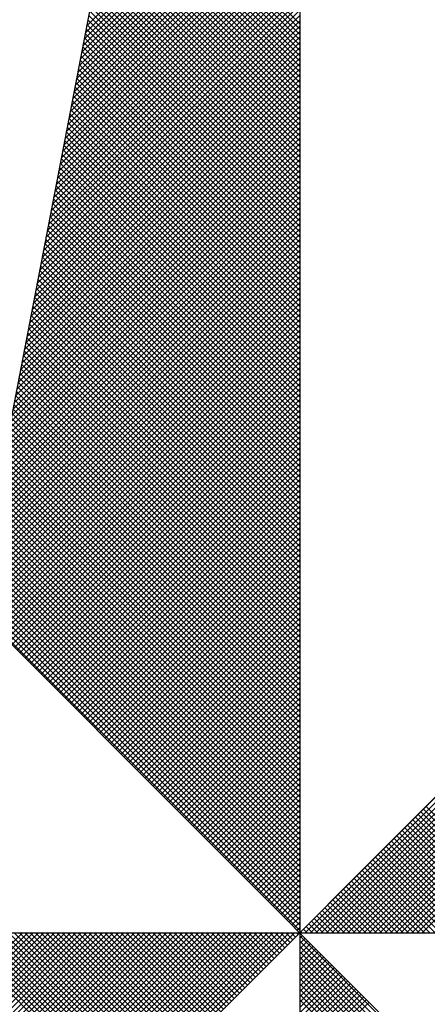
# Model space of a CAD drawing. Extents: x 185401 to 185821, y 1673215 to 1673522.
# Drawn here: x 185770 to 185773, y 1673431 to 1673437 of the extents above; entities that cross this region are included whole.
import ezdxf

# ---------------------------------------------------------------- set-up
doc = ezdxf.new("R2010")
doc.units = 0
doc.header["$LTSCALE"] = 5
doc.header["$MEASUREMENT"] = 0
doc.layers.get('0').update_dxf_attribs({"linetype": 'CONTINUOUS'})
doc.layers.add('NORTE', color=7, linetype='CONTINUOUS')

# ---------------------------------------------------------------- blocks, each defined once
blk = doc.blocks.new('*X76')
at = {"color": 0}
for p, q in [((182558.6334, 1662938.5108), (182559.3401, 1662939.2174)), ((182558.6292, 1662938.4889), (182559.3401, 1662939.1998)), ((182558.6207, 1662938.4451), (182559.3401, 1662939.1644)), ((182558.625, 1662938.467), (182559.3401, 1662939.1821)), ((182558.6123, 1662938.4012), (182559.3401, 1662939.1291)), ((182558.6165, 1662938.4232), (182559.3401, 1662939.1467)), ((182558.6038, 1662938.3574), (182559.3401, 1662939.0937)), ((182558.6081, 1662938.3793), (182559.3401, 1662939.1114)), ((182559.3401, 1662938.5001), (182558.746, 1662939.0942)), ((182559.3401, 1662938.5178), (182558.7489, 1662939.1091)), ((182558.5954, 1662938.3136), (182559.3401, 1662939.0583)), ((182558.5996, 1662938.3355), (182559.3401, 1662939.076)), ((182559.3401, 1662938.4648), (182558.7403, 1662939.0646)), ((182559.3401, 1662938.4825), (182558.7431, 1662939.0794)), ((182558.5869, 1662938.2698), (182559.3401, 1662939.023)), ((182558.5912, 1662938.2917), (182559.3401, 1662939.0407)), ((182559.3401, 1662938.4117), (182558.7317, 1662939.0201)), ((182559.3401, 1662938.4294), (182558.7346, 1662939.035)), ((182559.3401, 1662938.4471), (182558.7374, 1662939.0498)), ((182558.5785, 1662938.226), (182559.3401, 1662938.9876)), ((182558.5827, 1662938.2479), (182559.3401, 1662939.0053)), ((182559.3401, 1662938.3764), (182558.726, 1662938.9905)), ((182559.3401, 1662938.3941), (182558.7288, 1662939.0053)), ((182558.5743, 1662938.2041), (182559.3401, 1662938.97)), ((182559.3401, 1662938.341), (182558.7203, 1662938.9609)), ((182559.3401, 1662938.3587), (182558.7231, 1662938.9757)), ((182558.5658, 1662938.1603), (182559.3401, 1662938.9346)), ((182558.57, 1662938.1822), (182559.3401, 1662938.9523)), ((182559.3401, 1662938.3057), (182558.7146, 1662938.9312)), ((182559.3401, 1662938.3234), (182558.7174, 1662938.9461)), ((182558.5574, 1662938.1165), (182559.3401, 1662938.8993)), ((182558.5616, 1662938.1384), (182559.3401, 1662938.9169)), ((182559.3401, 1662938.2703), (182558.7088, 1662938.9016)), ((182559.3401, 1662938.288), (182558.7117, 1662938.9164)), ((182558.5489, 1662938.0727), (182559.3401, 1662938.8639)), ((182558.5531, 1662938.0946), (182559.3401, 1662938.8816)), ((182559.3401, 1662938.2173), (182558.7003, 1662938.8571)), ((182559.3401, 1662938.235), (182558.7031, 1662938.872)), ((182559.3401, 1662938.2526), (182558.706, 1662938.8868)), ((182558.5404, 1662938.0289), (182559.3401, 1662938.8285)), ((182558.5447, 1662938.0508), (182559.3401, 1662938.8462)), ((182559.3401, 1662938.1819), (182558.6945, 1662938.8275)), ((182559.3401, 1662938.1996), (182558.6974, 1662938.8423)), ((182558.532, 1662937.9851), (182559.3401, 1662938.7932)), ((182558.5362, 1662938.007), (182559.3401, 1662938.8109)), ((182559.3401, 1662938.1466), (182558.6888, 1662938.7979)), ((182559.3401, 1662938.1643), (182558.6917, 1662938.8127)), ((182558.5278, 1662937.9632), (182559.3401, 1662938.7755)), ((182559.3401, 1662938.1112), (182558.6831, 1662938.7682)), ((182559.3401, 1662938.1289), (182558.686, 1662938.783)), ((182558.5193, 1662937.9194), (182559.3401, 1662938.7402)), ((182558.5235, 1662937.9413), (182559.3401, 1662938.7578)), ((182559.3401, 1662938.0759), (182558.6774, 1662938.7386)), ((182559.3401, 1662938.0935), (182558.6802, 1662938.7534)), ((182558.5109, 1662937.8756), (182559.3401, 1662938.7048)), ((182558.5151, 1662937.8975), (182559.3401, 1662938.7225)), ((182559.3401, 1662938.0228), (182558.6688, 1662938.6941)), ((182559.3401, 1662938.0405), (182558.6717, 1662938.709)), ((182559.3401, 1662938.0582), (182558.6745, 1662938.7238)), ((182558.5024, 1662937.8317), (182559.3401, 1662938.6694)), ((182558.5066, 1662937.8536), (182559.3401, 1662938.6871)), ((182559.3401, 1662937.9875), (182558.6631, 1662938.6645)), ((182559.3401, 1662938.0052), (182558.6659, 1662938.6793)), ((182558.494, 1662937.7879), (182559.3401, 1662938.6341)), ((182558.4982, 1662937.8098), (182559.3401, 1662938.6518)), ((182559.3401, 1662937.9521), (182558.6574, 1662938.6349)), ((182559.3401, 1662937.9698), (182558.6602, 1662938.6497)), ((182558.4855, 1662937.7441), (182559.3401, 1662938.5987)), ((182558.4897, 1662937.766), (182559.3401, 1662938.6164)), ((182559.3401, 1662937.9168), (182558.6517, 1662938.6052)), ((182559.3401, 1662937.9344), (182558.6545, 1662938.62)), ((182558.4771, 1662937.7003), (182559.3401, 1662938.5634)), ((182558.4813, 1662937.7222), (182559.3401, 1662938.5811)), ((182559.3401, 1662937.8814), (182558.6459, 1662938.5756)), ((182559.3401, 1662937.8991), (182558.6488, 1662938.5904)), ((182558.4728, 1662937.6784), (182559.3401, 1662938.5457)), ((182559.3401, 1662937.8284), (182558.6374, 1662938.5311)), ((182559.3401, 1662937.8461), (182558.6402, 1662938.546)), ((182559.3401, 1662937.8637), (182558.6431, 1662938.5608)), ((182558.4644, 1662937.6346), (182559.3401, 1662938.5103)), ((182558.4686, 1662937.6565), (182559.3401, 1662938.528)), ((182559.3401, 1662937.793), (182558.6316, 1662938.5015)), ((182559.3401, 1662937.8107), (182558.6345, 1662938.5163)), ((182558.4559, 1662937.5908), (182559.3401, 1662938.475)), ((182558.4602, 1662937.6127), (182559.3401, 1662938.4927)), ((182559.3401, 1662937.7577), (182558.6259, 1662938.4719)), ((182559.3401, 1662937.7754), (182558.6288, 1662938.4867)), ((182558.4475, 1662937.547), (182559.3401, 1662938.4396)), ((182558.4517, 1662937.5689), (182559.3401, 1662938.4573)), ((182559.3401, 1662937.7223), (182558.6202, 1662938.4422)), ((182559.3401, 1662937.74), (182558.6231, 1662938.457)), ((182558.439, 1662937.5032), (182559.3401, 1662938.4043)), ((182558.4432, 1662937.5251), (182559.3401, 1662938.422)), ((182559.3401, 1662937.687), (182558.6145, 1662938.4126)), ((182559.3401, 1662937.7046), (182558.6173, 1662938.4274)), ((182558.4306, 1662937.4594), (182559.3401, 1662938.3689)), ((182558.4348, 1662937.4813), (182559.3401, 1662938.3866)), ((182559.3401, 1662937.6339), (182558.6059, 1662938.3681)), ((182559.3401, 1662937.6516), (182558.6088, 1662938.3829)), ((182559.3401, 1662937.6693), (182558.6116, 1662938.3978)), ((182558.4263, 1662937.4375), (182559.3401, 1662938.3512)), ((182559.3401, 1662937.5986), (182558.6002, 1662938.3385)), ((182559.3401, 1662937.6163), (182558.603, 1662938.3533)), ((182558.4179, 1662937.3937), (182559.3401, 1662938.3159)), ((182558.4221, 1662937.4156), (182559.3401, 1662938.3336)), ((182559.3401, 1662937.5632), (182558.5945, 1662938.3089)), ((182559.3401, 1662937.5809), (182558.5973, 1662938.3237)), ((182558.4094, 1662937.3499), (182559.3401, 1662938.2805)), ((182558.4137, 1662937.3718), (182559.3401, 1662938.2982)), ((182559.3401, 1662937.5279), (182558.5887, 1662938.2792)), ((182559.3401, 1662937.5455), (182558.5916, 1662938.294)), ((182558.401, 1662937.3061), (182559.3401, 1662938.2452)), ((182558.4052, 1662937.328), (182559.3401, 1662938.2629)), ((182559.3401, 1662937.4925), (182558.583, 1662938.2496)), ((182559.3401, 1662937.5102), (182558.5859, 1662938.2644)), ((182558.3925, 1662937.2622), (182559.3401, 1662938.2098)), ((182558.3968, 1662937.2841), (182559.3401, 1662938.2275)), ((182559.3401, 1662937.4395), (182558.5745, 1662938.2051)), ((182559.3401, 1662937.4572), (182558.5773, 1662938.2199)), ((182559.3401, 1662937.4748), (182558.5802, 1662938.2348)), ((182558.3841, 1662937.2184), (182559.3401, 1662938.1745)), ((182558.3883, 1662937.2403), (182559.3401, 1662938.1921)), ((182559.3401, 1662937.4041), (182558.5687, 1662938.1755)), ((182559.3401, 1662937.4218), (182558.5716, 1662938.1903)), ((182558.3756, 1662937.1746), (182559.3401, 1662938.1391)), ((182558.3799, 1662937.1965), (182559.3401, 1662938.1568)), ((182559.3401, 1662937.3688), (182558.563, 1662938.1459)), ((182559.3401, 1662937.3864), (182558.5659, 1662938.1607)), ((182558.3714, 1662937.1527), (182559.3401, 1662938.1214)), ((182559.3401, 1662937.3334), (182558.5573, 1662938.1162)), ((182559.3401, 1662937.3511), (182558.5602, 1662938.131)), ((182558.3629, 1662937.1089), (182559.3401, 1662938.0861)), ((182558.3672, 1662937.1308), (182559.3401, 1662938.1038)), ((182559.3401, 1662937.2981), (182558.5516, 1662938.0866)), ((182559.3401, 1662937.3157), (182558.5544, 1662938.1014)), ((182558.3545, 1662937.0651), (182559.3401, 1662938.0507)), ((182558.3587, 1662937.087), (182559.3401, 1662938.0684)), ((182559.3401, 1662937.245), (182558.543, 1662938.0421)), ((182559.3401, 1662937.2627), (182558.5459, 1662938.0569)), ((182559.3401, 1662937.2804), (182558.5487, 1662938.0718)), ((182558.346, 1662937.0213), (182559.3401, 1662938.0154)), ((182558.3503, 1662937.0432), (182559.3401, 1662938.033)), ((182559.3401, 1662937.2097), (182558.5373, 1662938.0125)), ((182559.3401, 1662937.2273), (182558.5401, 1662938.0273)), ((182558.3376, 1662936.9775), (182559.3401, 1662937.98)), ((182558.3418, 1662936.9994), (182559.3401, 1662937.9977)), ((182559.3401, 1662937.1743), (182558.5316, 1662937.9828)), ((182559.3401, 1662937.192), (182558.5344, 1662937.9977)), ((182558.3291, 1662936.9337), (182559.3401, 1662937.9447)), ((182558.3334, 1662936.9556), (182559.3401, 1662937.9623)), ((182559.3401, 1662937.139), (182558.5258, 1662937.9532)), ((182559.3401, 1662937.1566), (182558.5287, 1662937.968)), ((182558.3249, 1662936.9118), (182559.3401, 1662937.927)), ((182559.3401, 1662937.1036), (182558.5201, 1662937.9236)), ((182559.3401, 1662937.1213), (182558.523, 1662937.9384)), ((182558.3165, 1662936.868), (182559.3401, 1662937.8916)), ((182558.3207, 1662936.8899), (182559.3401, 1662937.9093)), ((182559.3401, 1662937.0506), (182558.5116, 1662937.8791)), ((182559.3401, 1662937.0682), (182558.5144, 1662937.8939)), ((182559.3401, 1662937.0859), (182558.5173, 1662937.9088)), ((182558.308, 1662936.8242), (182559.3401, 1662937.8563)), ((182558.3122, 1662936.8461), (182559.3401, 1662937.8739)), ((182559.3401, 1662937.0152), (182558.5058, 1662937.8495)), ((182559.3401, 1662937.0329), (182558.5087, 1662937.8643)), ((182558.2996, 1662936.7804), (182559.3401, 1662937.8209)), ((182558.3038, 1662936.8023), (182559.3401, 1662937.8386)), ((182559.3401, 1662936.9799), (182558.5001, 1662937.8198)), ((182559.3401, 1662936.9975), (182558.503, 1662937.8347)), ((182558.2911, 1662936.7366), (182559.3401, 1662937.7856)), ((182558.2953, 1662936.7585), (182559.3401, 1662937.8032)), ((182559.3401, 1662936.9445), (182558.4944, 1662937.7902)), ((182559.3401, 1662936.9622), (182558.4973, 1662937.805)), ((182558.2826, 1662936.6927), (182559.3401, 1662937.7502)), ((182558.2869, 1662936.7146), (182559.3401, 1662937.7679)), ((182559.3401, 1662936.9091), (182558.4887, 1662937.7606)), ((182559.3401, 1662936.9268), (182558.4915, 1662937.7754)), ((182558.2742, 1662936.6489), (182559.3401, 1662937.7148)), ((182558.2784, 1662936.6708), (182559.3401, 1662937.7325)), ((182559.3401, 1662936.8561), (182558.4801, 1662937.7161)), ((182559.3401, 1662936.8738), (182558.483, 1662937.7309)), ((182559.3401, 1662936.8915), (182558.4858, 1662937.7458)), ((182558.27, 1662936.627), (182559.3401, 1662937.6972)), ((182559.3401, 1662936.8208), (182558.4744, 1662937.6865)), ((182559.3401, 1662936.8384), (182558.4772, 1662937.7013)), ((182558.2618, 1662936.5835), (182559.3401, 1662937.6618)), ((182558.2657, 1662936.6051), (182559.3401, 1662937.6795)), ((182559.3401, 1662936.7854), (182558.4687, 1662937.6568)), ((182559.3401, 1662936.8031), (182558.4715, 1662937.6717)), ((182558.2706, 1662936.5747), (182559.3401, 1662937.6441)), ((182558.2795, 1662936.5658), (182559.3401, 1662937.6265)), ((182559.3401, 1662936.75), (182558.4629, 1662937.6272)), ((182559.3401, 1662936.7677), (182558.4658, 1662937.642)), ((182558.2883, 1662936.557), (182559.3401, 1662937.6088)), ((182558.2972, 1662936.5481), (182559.3401, 1662937.5911)), ((182559.3401, 1662936.7147), (182558.4572, 1662937.5976)), ((182559.3401, 1662936.7324), (182558.4601, 1662937.6124)), ((182558.306, 1662936.5393), (182559.3401, 1662937.5734)), ((182558.3148, 1662936.5305), (182559.3401, 1662937.5557)), ((182559.3401, 1662936.6617), (182558.4487, 1662937.5531)), ((182559.3401, 1662936.6793), (182558.4515, 1662937.5679)), ((182559.3401, 1662936.697), (182558.4544, 1662937.5827)), ((182558.3237, 1662936.5216), (182559.3401, 1662937.5381)), ((182558.3325, 1662936.5128), (182559.3401, 1662937.5204)), ((182559.3401, 1662936.6263), (182558.4429, 1662937.5235)), ((182559.3401, 1662936.644), (182558.4458, 1662937.5383)), ((182558.3413, 1662936.504), (182559.3401, 1662937.5027)), ((182559.3401, 1662936.5909), (182558.4372, 1662937.4938)), ((182559.3401, 1662936.6086), (182558.4401, 1662937.5087)), ((182558.3502, 1662936.4951), (182559.3401, 1662937.485)), ((182558.359, 1662936.4863), (182559.3401, 1662937.4674)), ((182559.3401, 1662936.5556), (182558.4315, 1662937.4642)), ((182559.3401, 1662936.5733), (182558.4344, 1662937.479)), ((182558.3679, 1662936.4774), (182559.3401, 1662937.4497)), ((182558.3767, 1662936.4686), (182559.3401, 1662937.432)), ((182559.3401, 1662936.5202), (182558.4258, 1662937.4346)), ((182559.3401, 1662936.5379), (182558.4286, 1662937.4494)), ((182558.3855, 1662936.4598), (182559.3401, 1662937.4143)), ((182558.3944, 1662936.4509), (182559.3401, 1662937.3966)), ((182559.3401, 1662936.4672), (182558.4172, 1662937.3901)), ((182559.3401, 1662936.4849), (182558.4201, 1662937.4049)), ((182559.3401, 1662936.5026), (182558.4229, 1662937.4197)), ((182558.4032, 1662936.4421), (182559.3401, 1662937.379)), ((182559.3401, 1662936.4318), (182558.4115, 1662937.3605)), ((182558.4121, 1662936.4332), (182559.3401, 1662937.3613)), ((182559.3401, 1662936.4495), (182558.4143, 1662937.3753)), ((182559.3401, 1662936.3965), (182558.4058, 1662937.3308)), ((182559.3401, 1662936.4142), (182558.4086, 1662937.3457)), ((182558.4209, 1662936.4244), (182559.3401, 1662937.3436)), ((182558.4297, 1662936.4156), (182559.3401, 1662937.3259)), ((182559.3401, 1662936.3611), (182558.4, 1662937.3012)), ((182559.3401, 1662936.3788), (182558.4029, 1662937.316)), ((182558.4386, 1662936.4067), (182559.3401, 1662937.3083)), ((182558.4474, 1662936.3979), (182559.3401, 1662937.2906)), ((182559.3401, 1662936.3258), (182558.3943, 1662937.2716)), ((182559.3401, 1662936.3435), (182558.3972, 1662937.2864)), ((182558.4563, 1662936.389), (182559.3401, 1662937.2729)), ((182559.3401, 1662936.2727), (182558.3858, 1662937.2271)), ((182559.3401, 1662936.2904), (182558.3886, 1662937.2419)), ((182559.3401, 1662936.3081), (182558.3915, 1662937.2567)), ((182558.4651, 1662936.3802), (182559.3401, 1662937.2552)), ((182558.4739, 1662936.3714), (182559.3401, 1662937.2375)), ((182559.3401, 1662936.2374), (182558.38, 1662937.1975)), ((182559.3401, 1662936.2551), (182558.3829, 1662937.2123)), ((182558.4828, 1662936.3625), (182559.3401, 1662937.2199)), ((182558.4916, 1662936.3537), (182559.3401, 1662937.2022)), ((182559.3401, 1662936.202), (182558.3743, 1662937.1678)), ((182559.3401, 1662936.2197), (182558.3772, 1662937.1826)), ((182558.5004, 1662936.3449), (182559.3401, 1662937.1845)), ((182558.5093, 1662936.336), (182559.3401, 1662937.1668)), ((182559.3401, 1662936.1667), (182558.3686, 1662937.1382)), ((182559.3401, 1662936.1844), (182558.3715, 1662937.153)), ((182558.5181, 1662936.3272), (182559.3401, 1662937.1492)), ((182558.527, 1662936.3183), (182559.3401, 1662937.1315)), ((182559.3401, 1662936.1313), (182558.3629, 1662937.1086)), ((182559.3401, 1662936.149), (182558.3657, 1662937.1234)), ((182558.5358, 1662936.3095), (182559.3401, 1662937.1138)), ((182558.5446, 1662936.3007), (182559.3401, 1662937.0961)), ((182559.3401, 1662936.0783), (182558.3543, 1662937.0641)), ((182559.3401, 1662936.096), (182558.3572, 1662937.0789)), ((182559.3401, 1662936.1136), (182558.36, 1662937.0937)), ((182558.5535, 1662936.2918), (182559.3401, 1662937.0785)), ((182559.3401, 1662936.0429), (182558.3486, 1662937.0345)), ((182559.3401, 1662936.0606), (182558.3514, 1662937.0493)), ((182558.5623, 1662936.283), (182559.3401, 1662937.0608)), ((182558.5712, 1662936.2741), (182559.3401, 1662937.0431)), ((182559.3401, 1662936.0076), (182558.3429, 1662937.0048)), ((182559.3401, 1662936.0253), (182558.3457, 1662937.0196)), ((182558.58, 1662936.2653), (182559.3401, 1662937.0254)), ((182558.5888, 1662936.2565), (182559.3401, 1662937.0077)), ((182559.3401, 1662935.9722), (182558.3371, 1662936.9752)), ((182559.3401, 1662935.9899), (182558.34, 1662936.99)), ((182558.5977, 1662936.2476), (182559.3401, 1662936.9901)), ((182558.6065, 1662936.2388), (182559.3401, 1662936.9724)), ((182559.3401, 1662935.9369), (182558.3314, 1662936.9456)), ((182559.3401, 1662935.9546), (182558.3343, 1662936.9604)), ((182558.6154, 1662936.2299), (182559.3401, 1662936.9547)), ((182558.6242, 1662936.2211), (182559.3401, 1662936.937)), ((182559.3401, 1662935.8838), (182558.3228, 1662936.9011)), ((182559.3401, 1662935.9015), (182558.3257, 1662936.9159)), ((182559.3401, 1662935.9192), (182558.3286, 1662936.9307)), ((182558.633, 1662936.2123), (182559.3401, 1662936.9194)), ((182558.6419, 1662936.2034), (182559.3401, 1662936.9017)), ((182559.3401, 1662935.8485), (182558.3171, 1662936.8715)), ((182559.3401, 1662935.8662), (182558.32, 1662936.8863)), ((182558.6507, 1662936.1946), (182559.3401, 1662936.884)), ((182558.6595, 1662936.1858), (182559.3401, 1662936.8663)), ((182559.3401, 1662935.8131), (182558.3114, 1662936.8418)), ((182559.3401, 1662935.8308), (182558.3143, 1662936.8566)), ((182558.6684, 1662936.1769), (182559.3401, 1662936.8486)), ((182559.3401, 1662935.7778), (182558.3057, 1662936.8122)), ((182559.3401, 1662935.7955), (182558.3086, 1662936.827)), ((182558.6772, 1662936.1681), (182559.3401, 1662936.831)), ((182558.6861, 1662936.1592), (182559.3401, 1662936.8133)), ((182559.3401, 1662935.7247), (182558.2971, 1662936.7677)), ((182559.3401, 1662935.7424), (182558.3, 1662936.7825)), ((182559.3401, 1662935.7601), (182558.3028, 1662936.7974)), ((182558.6949, 1662936.1504), (182559.3401, 1662936.7956)), ((182558.7037, 1662936.1416), (182559.3401, 1662936.7779)), ((182559.3401, 1662935.6894), (182558.2914, 1662936.7381)), ((182559.3401, 1662935.7071), (182558.2943, 1662936.7529)), ((182558.7126, 1662936.1327), (182559.3401, 1662936.7603)), ((182558.7214, 1662936.1239), (182559.3401, 1662936.7426)), ((182559.3401, 1662935.654), (182558.2857, 1662936.7085)), ((182559.3401, 1662935.6717), (182558.2885, 1662936.7233)), ((182558.7303, 1662936.115), (182559.3401, 1662936.7249)), ((182558.7391, 1662936.1062), (182559.3401, 1662936.7072)), ((182559.3401, 1662935.6187), (182558.28, 1662936.6788)), ((182559.3401, 1662935.6364), (182558.2828, 1662936.6936)), ((182558.7479, 1662936.0974), (182559.3401, 1662936.6895)), ((182558.7568, 1662936.0885), (182559.3401, 1662936.6719)), ((182559.3401, 1662935.5833), (182558.2742, 1662936.6492)), ((182559.3401, 1662935.601), (182558.2771, 1662936.664)), ((182558.7656, 1662936.0797), (182559.3401, 1662936.6542)), ((182559.3401, 1662935.5303), (182558.2657, 1662936.6047)), ((182559.3401, 1662935.548), (182558.2685, 1662936.6195)), ((182559.3401, 1662935.5656), (182558.2714, 1662936.6344)), ((182558.7744, 1662936.0709), (182559.3401, 1662936.6365)), ((182558.7833, 1662936.062), (182559.3401, 1662936.6188)), ((182559.3401, 1662935.5126), (182558.2628, 1662936.5899)), ((182558.7921, 1662936.0532), (182559.3401, 1662936.6012)), ((182558.801, 1662936.0443), (182559.3401, 1662936.5835)), ((182559.3402, 1662935.5052), (182560.4187, 1662936.5837)), ((182559.3578, 1662935.5052), (182560.4335, 1662936.5808)), ((182559.3755, 1662935.5052), (182560.4483, 1662936.578)), ((182559.3932, 1662935.5052), (182560.4631, 1662936.5751)), ((182559.4109, 1662935.5052), (182560.4779, 1662936.5722)), ((182558.8098, 1662936.0355), (182559.3401, 1662936.5658)), ((182558.8186, 1662936.0267), (182559.3401, 1662936.5481)), ((182559.4286, 1662935.5052), (182560.4927, 1662936.5694)), ((182559.4462, 1662935.5052), (182560.5076, 1662936.5665)), ((182559.4639, 1662935.5052), (182560.5224, 1662936.5637)), ((182559.4816, 1662935.5052), (182560.5372, 1662936.5608)), ((182559.4993, 1662935.5052), (182560.552, 1662936.558)), ((182559.5169, 1662935.5052), (182560.5668, 1662936.5551)), ((182559.5346, 1662935.5052), (182560.5817, 1662936.5522)), ((182559.5523, 1662935.5052), (182560.5965, 1662936.5494)), ((182559.57, 1662935.5052), (182560.6113, 1662936.5465)), ((182559.5877, 1662935.5052), (182560.6261, 1662936.5437)), ((182559.6053, 1662935.5052), (182560.6409, 1662936.5408)), ((182558.8275, 1662936.0178), (182559.3401, 1662936.5304)), ((182558.8363, 1662936.009), (182559.3401, 1662936.5128)), ((182559.623, 1662935.5052), (182560.6557, 1662936.5379)), ((182559.6407, 1662935.5052), (182560.6706, 1662936.5351)), ((182559.6584, 1662935.5052), (182560.6854, 1662936.5322)), ((182559.676, 1662935.5052), (182560.7002, 1662936.5294)), ((182559.6937, 1662935.5052), (182560.715, 1662936.5265)), ((182559.7114, 1662935.5052), (182560.7298, 1662936.5236)), ((182559.7291, 1662935.5052), (182560.7447, 1662936.5208)), ((182559.7467, 1662935.5052), (182560.7595, 1662936.5179)), ((182558.8452, 1662936.0001), (182559.3401, 1662936.4951)), ((182558.854, 1662935.9913), (182559.3401, 1662936.4774)), ((182558.8628, 1662935.9825), (182559.3401, 1662936.4597)), ((182558.8717, 1662935.9736), (182559.3401, 1662936.4421)), ((182558.8805, 1662935.9648), (182559.3401, 1662936.4244)), ((182558.8894, 1662935.9559), (182559.3401, 1662936.4067)), ((182558.8982, 1662935.9471), (182559.3401, 1662936.389)), ((182558.907, 1662935.9383), (182559.3401, 1662936.3713)), ((182558.9159, 1662935.9294), (182559.3401, 1662936.3537)), ((182558.9247, 1662935.9206), (182559.3401, 1662936.336)), ((182558.9335, 1662935.9118), (182559.3401, 1662936.3183)), ((182558.9424, 1662935.9029), (182559.3401, 1662936.3006)), ((182558.9512, 1662935.8941), (182559.3401, 1662936.283)), ((182558.9601, 1662935.8852), (182559.3401, 1662936.2653)), ((182558.9689, 1662935.8764), (182559.3401, 1662936.2476)), ((182558.9777, 1662935.8676), (182559.3401, 1662936.2299)), ((182558.9866, 1662935.8587), (182559.3401, 1662936.2122)), ((182558.9954, 1662935.8499), (182559.3401, 1662936.1946)), ((182559.0043, 1662935.841), (182559.3401, 1662936.1769)), ((182559.0131, 1662935.8322), (182559.3401, 1662936.1592)), ((182559.0219, 1662935.8234), (182559.3401, 1662936.1415)), ((182559.0308, 1662935.8145), (182559.3401, 1662936.1239)), ((182559.0396, 1662935.8057), (182559.3401, 1662936.1062)), ((182559.0485, 1662935.7968), (182559.3401, 1662936.0885)), ((182559.0573, 1662935.788), (182559.3401, 1662936.0708)), ((182559.0661, 1662935.7792), (182559.3401, 1662936.0531)), ((182559.075, 1662935.7703), (182559.3401, 1662936.0355)), ((182559.0838, 1662935.7615), (182559.3401, 1662936.0178)), ((182559.0926, 1662935.7527), (182559.3401, 1662936.0001)), ((182559.1015, 1662935.7438), (182559.3401, 1662935.9824)), ((182559.1103, 1662935.735), (182559.3401, 1662935.9648)), ((182559.1192, 1662935.7261), (182559.3401, 1662935.9471)), ((182559.128, 1662935.7173), (182559.3401, 1662935.9294)), ((182560.1784, 1662935.5052), (182559.7592, 1662935.9243)), ((182559.1368, 1662935.7085), (182559.3401, 1662935.9117)), ((182559.1457, 1662935.6996), (182559.3401, 1662935.894)), ((182560.1077, 1662935.5052), (182559.7239, 1662935.889)), ((182560.1253, 1662935.5052), (182559.7327, 1662935.8978)), ((182560.143, 1662935.5052), (182559.7416, 1662935.9066)), ((182560.1607, 1662935.5052), (182559.7504, 1662935.9155)), ((182559.1545, 1662935.6908), (182559.3401, 1662935.8764)), ((182559.1634, 1662935.6819), (182559.3401, 1662935.8587)), ((182560.0546, 1662935.5052), (182559.6974, 1662935.8625)), ((182560.0723, 1662935.5052), (182559.7062, 1662935.8713)), ((182560.09, 1662935.5052), (182559.715, 1662935.8801)), ((182559.1722, 1662935.6731), (182559.3401, 1662935.841)), ((182559.181, 1662935.6643), (182559.3401, 1662935.8233)), ((182559.9839, 1662935.5052), (182559.662, 1662935.8271)), ((182560.0016, 1662935.5052), (182559.6709, 1662935.8359)), ((182560.0193, 1662935.5052), (182559.6797, 1662935.8448)), ((182560.037, 1662935.5052), (182559.6885, 1662935.8536)), ((182559.1899, 1662935.6554), (182559.3401, 1662935.8057)), ((182559.9132, 1662935.5052), (182559.6267, 1662935.7917)), ((182559.9309, 1662935.5052), (182559.6355, 1662935.8006)), ((182559.9486, 1662935.5052), (182559.6443, 1662935.8094)), ((182559.9662, 1662935.5052), (182559.6532, 1662935.8183)), ((182559.1987, 1662935.6466), (182559.3401, 1662935.788)), ((182559.2076, 1662935.6377), (182559.3401, 1662935.7703)), ((182559.8425, 1662935.5052), (182559.5913, 1662935.7564)), ((182559.8602, 1662935.5052), (182559.6001, 1662935.7652)), ((182559.8779, 1662935.5052), (182559.609, 1662935.7741)), ((182559.8955, 1662935.5052), (182559.6178, 1662935.7829)), ((182559.2164, 1662935.6289), (182559.3401, 1662935.7526)), ((182559.2252, 1662935.6201), (182559.3401, 1662935.7349)), ((182559.7895, 1662935.5052), (182559.5648, 1662935.7299)), ((182559.8071, 1662935.5052), (182559.5736, 1662935.7387)), ((182559.8248, 1662935.5052), (182559.5825, 1662935.7475)), ((182559.2341, 1662935.6112), (182559.3401, 1662935.7173)), ((182559.2429, 1662935.6024), (182559.3401, 1662935.6996)), ((182559.7188, 1662935.5052), (182559.5294, 1662935.6945)), ((182559.7364, 1662935.5052), (182559.5383, 1662935.7034)), ((182559.7541, 1662935.5052), (182559.5471, 1662935.7122)), ((182559.7718, 1662935.5052), (182559.5559, 1662935.721)), ((182559.2517, 1662935.5936), (182559.3401, 1662935.6819)), ((182559.2606, 1662935.5847), (182559.3401, 1662935.6642)), ((182559.648, 1662935.5052), (182559.4941, 1662935.6592)), ((182559.6657, 1662935.5052), (182559.5029, 1662935.668)), ((182559.6834, 1662935.5052), (182559.5118, 1662935.6768)), ((182559.7011, 1662935.5052), (182559.5206, 1662935.6857)), ((182559.2694, 1662935.5759), (182559.3401, 1662935.6466)), ((182559.2783, 1662935.567), (182559.3401, 1662935.6289)), ((182559.595, 1662935.5052), (182559.4676, 1662935.6326)), ((182559.6127, 1662935.5052), (182559.4764, 1662935.6415)), ((182559.6304, 1662935.5052), (182559.4852, 1662935.6503)), ((182559.2871, 1662935.5582), (182559.3401, 1662935.6112)), ((182559.2959, 1662935.5494), (182559.3401, 1662935.5935)), ((182559.5243, 1662935.5052), (182559.4322, 1662935.5973)), ((182559.542, 1662935.5052), (182559.441, 1662935.6061)), ((182559.5597, 1662935.5052), (182559.4499, 1662935.615)), ((182559.5773, 1662935.5052), (182559.4587, 1662935.6238)), ((182559.3048, 1662935.5405), (182559.3401, 1662935.5758)), ((182559.4536, 1662935.5052), (182559.3968, 1662935.5619)), ((182559.4713, 1662935.5052), (182559.4057, 1662935.5708)), ((182559.4889, 1662935.5052), (182559.4145, 1662935.5796)), ((182559.5066, 1662935.5052), (182559.4234, 1662935.5885)), ((182559.3136, 1662935.5317), (182559.3401, 1662935.5582)), ((182559.3225, 1662935.5228), (182559.3401, 1662935.5405)), ((182559.4006, 1662935.5052), (182559.3703, 1662935.5354)), ((182559.4182, 1662935.5052), (182559.3792, 1662935.5443)), ((182559.4359, 1662935.5052), (182559.388, 1662935.5531)), ((182557.4911, 1662934.5754), (182558.4209, 1662935.5052)), ((182557.5059, 1662934.5725), (182558.4386, 1662935.5052)), ((182557.5207, 1662934.5696), (182558.4563, 1662935.5052)), ((182557.5355, 1662934.5668), (182558.474, 1662935.5052)), ((182557.5504, 1662934.5639), (182558.4916, 1662935.5052)), ((182557.5652, 1662934.5611), (182558.5093, 1662935.5052)), ((182557.58, 1662934.5582), (182558.527, 1662935.5052)), ((182557.5948, 1662934.5553), (182558.5447, 1662935.5052)), ((182557.6096, 1662934.5525), (182558.5623, 1662935.5052)), ((182557.6245, 1662934.5496), (182558.58, 1662935.5052)), ((182557.6393, 1662934.5468), (182558.5977, 1662935.5052)), ((182557.6541, 1662934.5439), (182558.6154, 1662935.5052)), ((182557.6689, 1662934.5411), (182558.6331, 1662935.5052)), ((182557.6837, 1662934.5382), (182558.6507, 1662935.5052)), ((182557.6986, 1662934.5353), (182558.6684, 1662935.5052)), ((182557.7134, 1662934.5325), (182558.6861, 1662935.5052)), ((182557.7282, 1662934.5296), (182558.7038, 1662935.5052)), ((182557.743, 1662934.5268), (182558.7214, 1662935.5052)), ((182557.7578, 1662934.5239), (182558.7391, 1662935.5052)), ((182557.7726, 1662934.521), (182558.7568, 1662935.5052)), ((182557.7875, 1662934.5182), (182558.7745, 1662935.5052)), ((182557.8023, 1662934.5153), (182558.7922, 1662935.5052)), ((182557.8171, 1662934.5125), (182558.8098, 1662935.5052)), ((182557.8319, 1662934.5096), (182558.8275, 1662935.5052)), ((182557.8467, 1662934.5067), (182558.8452, 1662935.5052)), ((182557.8616, 1662934.5039), (182558.8629, 1662935.5052)), ((182557.8764, 1662934.501), (182558.8805, 1662935.5052)), ((182557.8912, 1662934.4982), (182558.8982, 1662935.5052)), ((182557.906, 1662934.4953), (182558.9159, 1662935.5052)), ((182557.9208, 1662934.4924), (182558.9336, 1662935.5052)), ((182557.9356, 1662934.4896), (182558.9513, 1662935.5052)), ((182557.9505, 1662934.4867), (182558.9689, 1662935.5052)), ((182557.9653, 1662934.4839), (182558.9866, 1662935.5052)), ((182557.9801, 1662934.481), (182559.0043, 1662935.5052)), ((182557.9949, 1662934.4781), (182559.022, 1662935.5052)), ((182558.0097, 1662934.4753), (182559.0396, 1662935.5052)), ((182558.0246, 1662934.4724), (182559.0573, 1662935.5052)), ((182558.0394, 1662934.4696), (182559.075, 1662935.5052)), ((182558.0542, 1662934.4667), (182559.0927, 1662935.5052)), ((182558.069, 1662934.4639), (182559.1104, 1662935.5052)), ((182558.0838, 1662934.461), (182559.128, 1662935.5052)), ((182558.0987, 1662934.4581), (182559.1457, 1662935.5052)), ((182558.1135, 1662934.4553), (182559.1634, 1662935.5052)), ((182558.1283, 1662934.4524), (182559.1811, 1662935.5052)), ((182558.1431, 1662934.4496), (182559.1987, 1662935.5052)), ((182558.1579, 1662934.4467), (182559.2164, 1662935.5052)), ((182558.1727, 1662934.4438), (182559.2341, 1662935.5052)), ((182558.7605, 1662934.9255), (182558.1808, 1662935.5052)), ((182558.1876, 1662934.441), (182559.2518, 1662935.5052)), ((182558.7693, 1662934.9344), (182558.1985, 1662935.5052)), ((182558.2024, 1662934.4381), (182559.2695, 1662935.5052)), ((182558.7781, 1662934.9432), (182558.2162, 1662935.5052)), ((182558.2172, 1662934.4353), (182559.2871, 1662935.5052)), ((182558.232, 1662934.4324), (182559.3048, 1662935.5052)), ((182558.787, 1662934.9521), (182558.2338, 1662935.5052)), ((182558.2468, 1662934.4295), (182559.3225, 1662935.5052)), ((182558.7958, 1662934.9609), (182558.2515, 1662935.5052)), ((182558.8046, 1662934.9697), (182558.2692, 1662935.5052)), ((182558.8135, 1662934.9786), (182558.2869, 1662935.5052)), ((182558.8223, 1662934.9874), (182558.3045, 1662935.5052)), ((182558.8312, 1662934.9962), (182558.3222, 1662935.5052)), ((182558.84, 1662935.0051), (182558.3399, 1662935.5052)), ((182558.8488, 1662935.0139), (182558.3576, 1662935.5052)), ((182558.8577, 1662935.0228), (182558.3753, 1662935.5052)), ((182558.8665, 1662935.0316), (182558.3929, 1662935.5052)), ((182558.8754, 1662935.0404), (182558.4106, 1662935.5052)), ((182558.8842, 1662935.0493), (182558.4283, 1662935.5052)), ((182558.893, 1662935.0581), (182558.446, 1662935.5052)), ((182558.9019, 1662935.067), (182558.4636, 1662935.5052)), ((182558.9107, 1662935.0758), (182558.4813, 1662935.5052)), ((182558.9196, 1662935.0846), (182558.499, 1662935.5052)), ((182558.9284, 1662935.0935), (182558.5167, 1662935.5052)), ((182558.9372, 1662935.1023), (182558.5343, 1662935.5052)), ((182558.9461, 1662935.1112), (182558.552, 1662935.5052)), ((182558.9549, 1662935.12), (182558.5697, 1662935.5052)), ((182558.9637, 1662935.1288), (182558.5874, 1662935.5052)), ((182558.9726, 1662935.1377), (182558.6051, 1662935.5052)), ((182558.9814, 1662935.1465), (182558.6227, 1662935.5052)), ((182558.9903, 1662935.1553), (182558.6404, 1662935.5052)), ((182558.9991, 1662935.1642), (182558.6581, 1662935.5052)), ((182559.0079, 1662935.173), (182558.6758, 1662935.5052)), ((182559.0168, 1662935.1819), (182558.6934, 1662935.5052)), ((182559.0256, 1662935.1907), (182558.7111, 1662935.5052)), ((182559.0345, 1662935.1995), (182558.7288, 1662935.5052)), ((182559.0433, 1662935.2084), (182558.7465, 1662935.5052)), ((182559.0521, 1662935.2172), (182558.7642, 1662935.5052)), ((182559.061, 1662935.2261), (182558.7818, 1662935.5052)), ((182559.0698, 1662935.2349), (182558.7995, 1662935.5052)), ((182559.0786, 1662935.2437), (182558.8172, 1662935.5052)), ((182559.0875, 1662935.2526), (182558.8349, 1662935.5052)), ((182559.0963, 1662935.2614), (182558.8525, 1662935.5052)), ((182559.1052, 1662935.2703), (182558.8702, 1662935.5052)), ((182559.114, 1662935.2791), (182558.8879, 1662935.5052)), ((182559.1228, 1662935.2879), (182558.9056, 1662935.5052)), ((182559.1317, 1662935.2968), (182558.9233, 1662935.5052)), ((182559.1405, 1662935.3056), (182558.9409, 1662935.5052)), ((182559.1494, 1662935.3144), (182558.9586, 1662935.5052)), ((182559.1582, 1662935.3233), (182558.9763, 1662935.5052)), ((182559.167, 1662935.3321), (182558.994, 1662935.5052)), ((182559.1759, 1662935.341), (182559.0116, 1662935.5052)), ((182559.1847, 1662935.3498), (182559.0293, 1662935.5052)), ((182559.1936, 1662935.3586), (182559.047, 1662935.5052)), ((182559.2024, 1662935.3675), (182559.0647, 1662935.5052)), ((182559.2112, 1662935.3763), (182559.0824, 1662935.5052)), ((182559.2201, 1662935.3852), (182559.1, 1662935.5052)), ((182559.2289, 1662935.394), (182559.1177, 1662935.5052)), ((182559.2377, 1662935.4028), (182559.1354, 1662935.5052)), ((182559.2466, 1662935.4117), (182559.1531, 1662935.5052)), ((182559.2554, 1662935.4205), (182559.1707, 1662935.5052)), ((182559.2643, 1662935.4294), (182559.1884, 1662935.5052)), ((182559.2731, 1662935.4382), (182559.2061, 1662935.5052)), ((182559.2819, 1662935.447), (182559.2238, 1662935.5052)), ((182559.2908, 1662935.4559), (182559.2415, 1662935.5052)), ((182559.2996, 1662935.4647), (182559.2591, 1662935.5052)), ((182559.3085, 1662935.4735), (182559.2768, 1662935.5052)), ((182559.3173, 1662935.4824), (182559.2945, 1662935.5052)), ((182559.3261, 1662935.4912), (182559.3122, 1662935.5052)), ((182559.335, 1662935.5001), (182559.3298, 1662935.5052)), ((182559.3313, 1662935.514), (182559.3401, 1662935.5228)), ((182559.3401, 1662935.5051), (182559.3401, 1662935.5052)), ((182559.3401, 1662935.4875), (182559.349, 1662935.4963)), ((182560.4169, 1662934.4181), (182559.3401, 1662935.4949)), ((182559.3475, 1662935.5052), (182559.3438, 1662935.5089)), ((182559.3652, 1662935.5052), (182559.3527, 1662935.5177)), ((182559.3829, 1662935.5052), (182559.3615, 1662935.5266)), ((182559.3401, 1662935.4698), (182559.3578, 1662935.4875)), ((182559.3401, 1662935.4521), (182559.3667, 1662935.4786)), ((182560.4141, 1662934.4033), (182559.3401, 1662935.4773)), ((182559.3401, 1662935.4344), (182559.3755, 1662935.4698)), ((182559.3401, 1662935.4167), (182559.3843, 1662935.461)), ((182560.4112, 1662934.3885), (182559.3401, 1662935.4596)), ((182559.3401, 1662935.3991), (182559.3932, 1662935.4521)), ((182559.3401, 1662935.3814), (182559.402, 1662935.4433)), ((182560.4084, 1662934.3736), (182559.3401, 1662935.4419)), ((182559.3401, 1662935.3637), (182559.4108, 1662935.4345)), ((182559.3401, 1662935.346), (182559.4197, 1662935.4256)), ((182560.4055, 1662934.3588), (182559.3401, 1662935.4242)), ((182559.3401, 1662935.3284), (182559.4285, 1662935.4168)), ((182559.3401, 1662935.3107), (182559.4374, 1662935.4079)), ((182560.4027, 1662934.344), (182559.3401, 1662935.4065)), ((182559.3401, 1662935.293), (182559.4462, 1662935.3991)), ((182559.3401, 1662935.2753), (182559.455, 1662935.3903)), ((182560.3998, 1662934.3292), (182559.3401, 1662935.3889)), ((182559.3401, 1662935.2577), (182559.4639, 1662935.3814)), ((182559.3401, 1662935.24), (182559.4727, 1662935.3726)), ((182560.3969, 1662934.3144), (182559.3401, 1662935.3712)), ((182559.3401, 1662935.2223), (182559.4816, 1662935.3637)), ((182559.3401, 1662935.2046), (182559.4904, 1662935.3549)), ((182560.3941, 1662934.2995), (182559.3401, 1662935.3535)), ((182559.3401, 1662935.1869), (182559.4992, 1662935.3461)), ((182559.3401, 1662935.1693), (182559.5081, 1662935.3372)), ((182560.3912, 1662934.2847), (182559.3401, 1662935.3358)), ((182559.3401, 1662935.1516), (182559.5169, 1662935.3284)), ((182559.3401, 1662935.1339), (182559.5258, 1662935.3196)), ((182560.3884, 1662934.2699), (182559.3401, 1662935.3182)), ((182559.3401, 1662935.1162), (182559.5346, 1662935.3107)), ((182559.3401, 1662935.0986), (182559.5434, 1662935.3019)), ((182560.3855, 1662934.2551), (182559.3401, 1662935.3005)), ((182559.3401, 1662935.0809), (182559.5523, 1662935.293)), ((182559.3401, 1662935.0632), (182559.5611, 1662935.2842)), ((182560.3826, 1662934.2403), (182559.3401, 1662935.2828)), ((182559.3401, 1662935.0455), (182559.5699, 1662935.2754))]:
    blk.add_line(p, q, dxfattribs=at)
blk = doc.blocks.new('NORTEGEO')
at = {"layer": 'NORTE', "color": 7}
for p, q in [((0, 6.6682), (-1.0785, 1.0785)), ((0, 6.6682), (0, -6.6682)), ((-2.3576, -2.3576), (2.3576, 2.3576)), ((-2.3576, 2.3576), (2.3576, -2.3576)), ((-6.6682, 0), (6.6682, 0))]:
    blk.add_line(p, q, dxfattribs=at)
at = {"layer": 'NORTE'}
blk.add_blockref('*X76', (-182559.3401, -1662935.5052), dxfattribs=at)

msp = doc.modelspace()

# ---------------------------------------------------------------- block references
at = {"layer": 'NORTE', "ltscale": 0.75, "xscale": 1.790037972852588, "yscale": 1.790037972852588, "zscale": 1.790037972954514}
msp.add_blockref('NORTEGEO', (185771.8447, 1673431.2725), dxfattribs=at)

doc.saveas('drawing.dxf')
